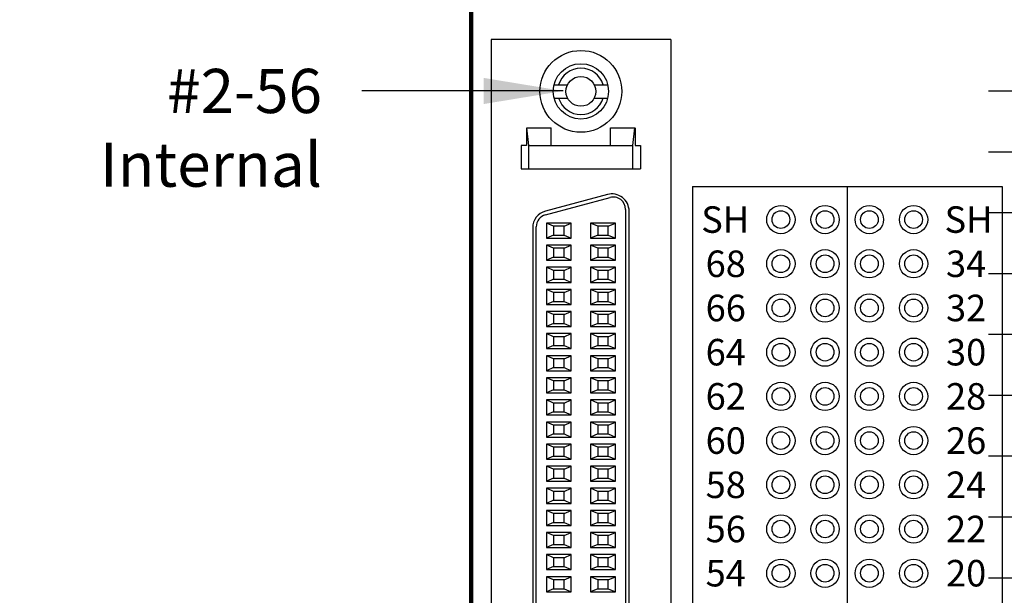
# Model space of a CAD drawing. Extents: x -4.54 to 2.64, y 59.48 to 66.52.
# Drawn here: x -3.31 to -1.08, y 63.3 to 64.61 of the extents above; entities that cross this region are included whole.
import ezdxf

# ---------------------------------------------------------------- set-up
doc = ezdxf.new("R2010")
doc.units = 0
doc.header["$MEASUREMENT"] = 0
doc.layers.get('0').update_dxf_attribs({"linetype": 'CONTINUOUS'})
doc.layers.add('CONSTRUCTION', color=3, linetype='CONTINUOUS')
doc.layers.add('TOPOVERLAY', color=7, linetype='CONTINUOUS')
doc.dimstyles.new('NORMAL', dxfattribs={"dimtxt": 0.1, "dimasz": 0.18, "dimexe": 0.1, "dimexo": 0.12, "dimgap": 0.09, "dimtad": 0, "dimtih": 1, "dimtoh": 1, "dimzin": 0, "dimtxsty": 'STANDARD', "dimcen": 0.09, "dimazin": 3, "dimtfac": 1, "dimtdec": 4, "dimtofl": 0, "dimtmove": 0, "dimatfit": 3, "dimtolj": 1, "dimtzin": 0})

# ---------------------------------------------------------------- blocks, each defined once
blk = doc.blocks.new('CNHPDP68F-JACKSCREWS-TOP')
at = {"color": 7, "linetype": 'CONTINUOUS'}
for p, q in [((-1.2575, 0.203), (1.2575, 0.203)), ((-1.2575, 0.203), (-1.2575, -0.203)), ((-1.0175, 0.135), (-0.965, 0.135)), ((-1.0175, 0.1226), (-1.0175, 0.135)), ((-0.965, -0.135), (-0.965, 0.135)), ((-1.0575, 0.1226), (-1.0175, 0.1226)), ((-1.0175, 0.1174), (-1.0575, 0.1221)), ((-1.0575, 0.067), (-1.0575, 0.1221)), ((-1.0175, -0.1174), (-1.0175, 0.1174)), ((-0.965, 0.1174), (-1.0175, 0.1174)), ((-0.8729, 0.101), (0.8729, 0.101)), ((0.869, 0.109), (-0.869, 0.109)), ((-1.0175, 0.067), (-1.0575, 0.067)), ((-0.842, 0.078), (-0.842, 0.022)), ((-0.835, 0.062), (-0.842, 0.078)), ((-0.808, 0.078), (-0.842, 0.078)), ((-0.815, 0.062), (-0.808, 0.078)), ((-0.808, 0.022), (-0.808, 0.078)), ((-0.792, 0.078), (-0.792, 0.022)), ((-0.785, 0.062), (-0.792, 0.078)), ((-0.758, 0.078), (-0.792, 0.078)), ((-0.765, 0.062), (-0.758, 0.078)), ((-0.758, 0.022), (-0.758, 0.078)), ((-0.742, 0.078), (-0.742, 0.022)), ((-0.708, 0.078), (-0.742, 0.078)), ((-0.735, 0.062), (-0.742, 0.078)), ((-0.715, 0.062), (-0.708, 0.078)), ((-0.708, 0.022), (-0.708, 0.078)), ((-0.692, 0.078), (-0.692, 0.022)), ((-0.685, 0.062), (-0.692, 0.078)), ((-0.658, 0.078), (-0.692, 0.078)), ((-0.665, 0.062), (-0.658, 0.078)), ((-0.658, 0.022), (-0.658, 0.078)), ((-0.642, 0.078), (-0.642, 0.022)), ((-0.608, 0.078), (-0.642, 0.078)), ((-0.635, 0.062), (-0.642, 0.078)), ((-0.615, 0.062), (-0.608, 0.078)), ((-0.608, 0.022), (-0.608, 0.078)), ((-0.558, 0.078), (-0.592, 0.078)), ((-0.592, 0.078), (-0.592, 0.022)), ((-0.585, 0.062), (-0.592, 0.078)), ((-0.565, 0.062), (-0.558, 0.078)), ((-0.558, 0.022), (-0.558, 0.078)), ((-0.542, 0.078), (-0.542, 0.022)), ((-0.535, 0.062), (-0.542, 0.078)), ((-0.508, 0.078), (-0.542, 0.078)), ((-0.515, 0.062), (-0.508, 0.078)), ((-0.508, 0.022), (-0.508, 0.078)), ((-0.458, 0.078), (-0.492, 0.078)), ((-0.492, 0.078), (-0.492, 0.022)), ((-0.485, 0.062), (-0.492, 0.078)), ((-0.465, 0.062), (-0.458, 0.078)), ((-0.458, 0.022), (-0.458, 0.078)), ((-0.408, 0.078), (-0.442, 0.078)), ((-0.442, 0.078), (-0.442, 0.022)), ((-0.435, 0.062), (-0.442, 0.078)), ((-0.415, 0.062), (-0.408, 0.078)), ((-0.408, 0.022), (-0.408, 0.078)), ((-0.358, 0.078), (-0.392, 0.078)), ((-0.392, 0.078), (-0.392, 0.022)), ((-0.385, 0.062), (-0.392, 0.078)), ((-0.365, 0.062), (-0.358, 0.078)), ((-0.358, 0.022), (-0.358, 0.078)), ((-0.308, 0.078), (-0.342, 0.078)), ((-0.342, 0.078), (-0.342, 0.022)), ((-0.335, 0.062), (-0.342, 0.078)), ((-0.315, 0.062), (-0.308, 0.078)), ((-0.308, 0.022), (-0.308, 0.078)), ((-0.292, 0.078), (-0.292, 0.022)), ((-0.258, 0.078), (-0.292, 0.078)), ((-0.285, 0.062), (-0.292, 0.078)), ((-0.265, 0.062), (-0.258, 0.078)), ((-0.258, 0.022), (-0.258, 0.078)), ((-0.242, 0.078), (-0.242, 0.022)), ((-0.235, 0.062), (-0.242, 0.078)), ((-0.208, 0.078), (-0.242, 0.078)), ((-0.215, 0.062), (-0.208, 0.078)), ((-0.208, 0.022), (-0.208, 0.078)), ((-0.192, 0.078), (-0.192, 0.022)), ((-0.158, 0.078), (-0.192, 0.078)), ((-0.185, 0.062), (-0.192, 0.078)), ((-0.165, 0.062), (-0.158, 0.078)), ((-0.158, 0.022), (-0.158, 0.078)), ((-0.108, 0.078), (-0.142, 0.078)), ((-0.142, 0.078), (-0.142, 0.022)), ((-0.135, 0.062), (-0.142, 0.078)), ((-0.115, 0.062), (-0.108, 0.078)), ((-0.108, 0.022), (-0.108, 0.078)), ((-0.092, 0.078), (-0.092, 0.022)), ((-0.085, 0.062), (-0.092, 0.078)), ((-0.058, 0.078), (-0.092, 0.078)), ((-0.065, 0.062), (-0.058, 0.078)), ((-0.058, 0.022), (-0.058, 0.078)), ((-0.008, 0.078), (-0.042, 0.078)), ((-0.042, 0.078), (-0.042, 0.022)), ((-0.035, 0.062), (-0.042, 0.078)), ((-0.015, 0.062), (-0.008, 0.078)), ((-0.008, 0.022), (-0.008, 0.078)), ((-0.9067, 0.0599), (-0.8692, -0.0801)), ((-0.8608, -0.0802), (-0.9, 0.0658)), ((-0.835, 0.062), (-0.835, 0.038)), ((-0.815, 0.062), (-0.835, 0.062)), ((-0.815, 0.038), (-0.815, 0.062)), ((-0.785, 0.062), (-0.785, 0.038)), ((-0.765, 0.062), (-0.785, 0.062)), ((-0.765, 0.038), (-0.765, 0.062)), ((-0.735, 0.062), (-0.735, 0.038)), ((-0.715, 0.062), (-0.735, 0.062)), ((-0.715, 0.038), (-0.715, 0.062)), ((-0.685, 0.062), (-0.685, 0.038)), ((-0.665, 0.062), (-0.685, 0.062)), ((-0.665, 0.038), (-0.665, 0.062)), ((-0.615, 0.062), (-0.635, 0.062)), ((-0.635, 0.062), (-0.635, 0.038)), ((-0.615, 0.038), (-0.615, 0.062)), ((-0.565, 0.062), (-0.585, 0.062)), ((-0.585, 0.062), (-0.585, 0.038)), ((-0.565, 0.038), (-0.565, 0.062)), ((-0.535, 0.062), (-0.535, 0.038)), ((-0.515, 0.062), (-0.535, 0.062)), ((-0.515, 0.038), (-0.515, 0.062)), ((-0.465, 0.062), (-0.485, 0.062)), ((-0.485, 0.062), (-0.485, 0.038)), ((-0.465, 0.038), (-0.465, 0.062)), ((-0.415, 0.062), (-0.435, 0.062)), ((-0.435, 0.062), (-0.435, 0.038)), ((-0.415, 0.038), (-0.415, 0.062)), ((-0.365, 0.062), (-0.385, 0.062)), ((-0.385, 0.062), (-0.385, 0.038)), ((-0.365, 0.038), (-0.365, 0.062)), ((-0.315, 0.062), (-0.335, 0.062)), ((-0.335, 0.062), (-0.335, 0.038)), ((-0.315, 0.038), (-0.315, 0.062)), ((-0.285, 0.062), (-0.285, 0.038)), ((-0.265, 0.062), (-0.285, 0.062)), ((-0.265, 0.038), (-0.265, 0.062)), ((-0.235, 0.062), (-0.235, 0.038)), ((-0.215, 0.062), (-0.235, 0.062)), ((-0.215, 0.038), (-0.215, 0.062)), ((-0.165, 0.062), (-0.185, 0.062)), ((-0.185, 0.062), (-0.185, 0.038)), ((-0.165, 0.038), (-0.165, 0.062)), ((-0.115, 0.062), (-0.135, 0.062)), ((-0.135, 0.062), (-0.135, 0.038)), ((-0.115, 0.038), (-0.115, 0.062)), ((-0.085, 0.062), (-0.085, 0.038)), ((-0.065, 0.062), (-0.085, 0.062)), ((-0.065, 0.038), (-0.065, 0.062)), ((-0.015, 0.062), (-0.035, 0.062)), ((-0.035, 0.062), (-0.035, 0.038)), ((-0.015, 0.038), (-0.015, 0.062)), ((-0.835, 0.038), (-0.842, 0.022)), ((-0.835, 0.038), (-0.815, 0.038)), ((-0.815, 0.038), (-0.808, 0.022)), ((-0.785, 0.038), (-0.792, 0.022)), ((-0.785, 0.038), (-0.765, 0.038)), ((-0.765, 0.038), (-0.758, 0.022)), ((-0.735, 0.038), (-0.742, 0.022)), ((-0.735, 0.038), (-0.715, 0.038)), ((-0.715, 0.038), (-0.708, 0.022)), ((-0.685, 0.038), (-0.692, 0.022)), ((-0.685, 0.038), (-0.665, 0.038)), ((-0.665, 0.038), (-0.658, 0.022)), ((-0.635, 0.038), (-0.642, 0.022)), ((-0.635, 0.038), (-0.615, 0.038)), ((-0.615, 0.038), (-0.608, 0.022)), ((-0.585, 0.038), (-0.592, 0.022)), ((-0.585, 0.038), (-0.565, 0.038)), ((-0.565, 0.038), (-0.558, 0.022)), ((-0.535, 0.038), (-0.542, 0.022)), ((-0.535, 0.038), (-0.515, 0.038)), ((-0.515, 0.038), (-0.508, 0.022)), ((-0.485, 0.038), (-0.492, 0.022)), ((-0.485, 0.038), (-0.465, 0.038)), ((-0.465, 0.038), (-0.458, 0.022)), ((-0.435, 0.038), (-0.442, 0.022)), ((-0.435, 0.038), (-0.415, 0.038)), ((-0.415, 0.038), (-0.408, 0.022)), ((-0.385, 0.038), (-0.392, 0.022)), ((-0.385, 0.038), (-0.365, 0.038)), ((-0.365, 0.038), (-0.358, 0.022)), ((-0.335, 0.038), (-0.342, 0.022)), ((-0.335, 0.038), (-0.315, 0.038)), ((-0.315, 0.038), (-0.308, 0.022)), ((-0.285, 0.038), (-0.292, 0.022)), ((-0.285, 0.038), (-0.265, 0.038)), ((-0.265, 0.038), (-0.258, 0.022)), ((-0.235, 0.038), (-0.242, 0.022)), ((-0.235, 0.038), (-0.215, 0.038)), ((-0.215, 0.038), (-0.208, 0.022)), ((-0.185, 0.038), (-0.192, 0.022)), ((-0.185, 0.038), (-0.165, 0.038)), ((-0.165, 0.038), (-0.158, 0.022)), ((-0.135, 0.038), (-0.142, 0.022)), ((-0.135, 0.038), (-0.115, 0.038)), ((-0.115, 0.038), (-0.108, 0.022)), ((-0.085, 0.038), (-0.092, 0.022)), ((-0.085, 0.038), (-0.065, 0.038)), ((-0.065, 0.038), (-0.058, 0.022)), ((-0.035, 0.038), (-0.042, 0.022)), ((-0.035, 0.038), (-0.015, 0.038)), ((-0.015, 0.038), (-0.008, 0.022)), ((-0.842, 0.022), (-0.808, 0.022)), ((-0.792, 0.022), (-0.758, 0.022)), ((-0.742, 0.022), (-0.708, 0.022)), ((-0.692, 0.022), (-0.658, 0.022)), ((-0.642, 0.022), (-0.608, 0.022)), ((-0.592, 0.022), (-0.558, 0.022)), ((-0.542, 0.022), (-0.508, 0.022)), ((-0.492, 0.022), (-0.458, 0.022)), ((-0.442, 0.022), (-0.408, 0.022)), ((-0.392, 0.022), (-0.358, 0.022)), ((-0.342, 0.022), (-0.308, 0.022)), ((-0.292, 0.022), (-0.258, 0.022)), ((-0.242, 0.022), (-0.208, 0.022)), ((-0.192, 0.022), (-0.158, 0.022)), ((-0.142, 0.022), (-0.108, 0.022)), ((-0.092, 0.022), (-0.058, 0.022)), ((-0.042, 0.022), (-0.008, 0.022)), ((-0.842, -0.022), (-0.842, -0.078)), ((-0.808, -0.022), (-0.842, -0.022)), ((-0.835, -0.038), (-0.842, -0.022)), ((-0.815, -0.038), (-0.808, -0.022)), ((-0.808, -0.078), (-0.808, -0.022)), ((-0.792, -0.022), (-0.792, -0.078)), ((-0.758, -0.022), (-0.792, -0.022)), ((-0.785, -0.038), (-0.792, -0.022)), ((-0.765, -0.038), (-0.758, -0.022)), ((-0.758, -0.078), (-0.758, -0.022)), ((-0.742, -0.022), (-0.742, -0.078)), ((-0.708, -0.022), (-0.742, -0.022)), ((-0.735, -0.038), (-0.742, -0.022)), ((-0.715, -0.038), (-0.708, -0.022)), ((-0.708, -0.078), (-0.708, -0.022)), ((-0.692, -0.022), (-0.692, -0.078)), ((-0.685, -0.038), (-0.692, -0.022)), ((-0.658, -0.022), (-0.692, -0.022)), ((-0.665, -0.038), (-0.658, -0.022)), ((-0.658, -0.078), (-0.658, -0.022)), ((-0.608, -0.022), (-0.642, -0.022)), ((-0.642, -0.022), (-0.642, -0.078)), ((-0.635, -0.038), (-0.642, -0.022)), ((-0.615, -0.038), (-0.608, -0.022)), ((-0.608, -0.078), (-0.608, -0.022)), ((-0.558, -0.022), (-0.592, -0.022)), ((-0.592, -0.022), (-0.592, -0.078)), ((-0.585, -0.038), (-0.592, -0.022)), ((-0.565, -0.038), (-0.558, -0.022)), ((-0.558, -0.078), (-0.558, -0.022)), ((-0.542, -0.022), (-0.542, -0.078)), ((-0.535, -0.038), (-0.542, -0.022)), ((-0.508, -0.022), (-0.542, -0.022)), ((-0.515, -0.038), (-0.508, -0.022)), ((-0.508, -0.078), (-0.508, -0.022)), ((-0.458, -0.022), (-0.492, -0.022)), ((-0.485, -0.038), (-0.492, -0.022)), ((-0.492, -0.022), (-0.492, -0.078)), ((-0.465, -0.038), (-0.458, -0.022)), ((-0.458, -0.078), (-0.458, -0.022)), ((-0.408, -0.022), (-0.442, -0.022)), ((-0.442, -0.022), (-0.442, -0.078)), ((-0.435, -0.038), (-0.442, -0.022)), ((-0.415, -0.038), (-0.408, -0.022)), ((-0.408, -0.078), (-0.408, -0.022)), ((-0.358, -0.022), (-0.392, -0.022)), ((-0.392, -0.022), (-0.392, -0.078)), ((-0.385, -0.038), (-0.392, -0.022)), ((-0.365, -0.038), (-0.358, -0.022)), ((-0.358, -0.078), (-0.358, -0.022)), ((-0.308, -0.022), (-0.342, -0.022)), ((-0.342, -0.022), (-0.342, -0.078)), ((-0.335, -0.038), (-0.342, -0.022)), ((-0.315, -0.038), (-0.308, -0.022)), ((-0.308, -0.078), (-0.308, -0.022)), ((-0.292, -0.022), (-0.292, -0.078)), ((-0.258, -0.022), (-0.292, -0.022)), ((-0.285, -0.038), (-0.292, -0.022)), ((-0.265, -0.038), (-0.258, -0.022)), ((-0.258, -0.078), (-0.258, -0.022)), ((-0.242, -0.022), (-0.242, -0.078)), ((-0.235, -0.038), (-0.242, -0.022)), ((-0.208, -0.022), (-0.242, -0.022)), ((-0.215, -0.038), (-0.208, -0.022)), ((-0.208, -0.078), (-0.208, -0.022)), ((-0.158, -0.022), (-0.192, -0.022)), ((-0.192, -0.022), (-0.192, -0.078)), ((-0.185, -0.038), (-0.192, -0.022)), ((-0.165, -0.038), (-0.158, -0.022)), ((-0.158, -0.078), (-0.158, -0.022)), ((-0.108, -0.022), (-0.142, -0.022)), ((-0.142, -0.022), (-0.142, -0.078)), ((-0.135, -0.038), (-0.142, -0.022)), ((-0.115, -0.038), (-0.108, -0.022)), ((-0.108, -0.078), (-0.108, -0.022)), ((-0.092, -0.022), (-0.092, -0.078)), ((-0.085, -0.038), (-0.092, -0.022)), ((-0.058, -0.022), (-0.092, -0.022)), ((-0.065, -0.038), (-0.058, -0.022)), ((-0.058, -0.078), (-0.058, -0.022)), ((-0.008, -0.022), (-0.042, -0.022)), ((-0.035, -0.038), (-0.042, -0.022)), ((-0.042, -0.022), (-0.042, -0.078)), ((-0.015, -0.038), (-0.008, -0.022)), ((-0.008, -0.078), (-0.008, -0.022)), ((-0.835, -0.038), (-0.835, -0.062)), ((-0.815, -0.038), (-0.835, -0.038)), ((-0.815, -0.062), (-0.815, -0.038)), ((-0.785, -0.038), (-0.785, -0.062)), ((-0.765, -0.038), (-0.785, -0.038)), ((-0.765, -0.062), (-0.765, -0.038)), ((-0.735, -0.038), (-0.735, -0.062)), ((-0.715, -0.038), (-0.735, -0.038)), ((-0.715, -0.062), (-0.715, -0.038)), ((-0.685, -0.038), (-0.685, -0.062)), ((-0.665, -0.038), (-0.685, -0.038)), ((-0.665, -0.062), (-0.665, -0.038)), ((-0.615, -0.038), (-0.635, -0.038)), ((-0.635, -0.038), (-0.635, -0.062)), ((-0.615, -0.062), (-0.615, -0.038)), ((-0.565, -0.038), (-0.585, -0.038)), ((-0.585, -0.038), (-0.585, -0.062)), ((-0.565, -0.062), (-0.565, -0.038)), ((-0.535, -0.038), (-0.535, -0.062)), ((-0.515, -0.038), (-0.535, -0.038)), ((-0.515, -0.062), (-0.515, -0.038)), ((-0.465, -0.038), (-0.485, -0.038)), ((-0.485, -0.038), (-0.485, -0.062)), ((-0.465, -0.062), (-0.465, -0.038)), ((-0.415, -0.038), (-0.435, -0.038)), ((-0.435, -0.038), (-0.435, -0.062)), ((-0.415, -0.062), (-0.415, -0.038)), ((-0.365, -0.038), (-0.385, -0.038)), ((-0.385, -0.038), (-0.385, -0.062)), ((-0.365, -0.062), (-0.365, -0.038)), ((-0.315, -0.038), (-0.335, -0.038)), ((-0.335, -0.038), (-0.335, -0.062)), ((-0.315, -0.062), (-0.315, -0.038)), ((-0.285, -0.038), (-0.285, -0.062)), ((-0.265, -0.038), (-0.285, -0.038)), ((-0.265, -0.062), (-0.265, -0.038)), ((-0.235, -0.038), (-0.235, -0.062)), ((-0.215, -0.038), (-0.235, -0.038)), ((-0.215, -0.062), (-0.215, -0.038)), ((-0.165, -0.038), (-0.185, -0.038)), ((-0.185, -0.038), (-0.185, -0.062)), ((-0.165, -0.062), (-0.165, -0.038)), ((-0.115, -0.038), (-0.135, -0.038)), ((-0.135, -0.038), (-0.135, -0.062)), ((-0.115, -0.062), (-0.115, -0.038)), ((-0.085, -0.038), (-0.085, -0.062)), ((-0.065, -0.038), (-0.085, -0.038)), ((-0.065, -0.062), (-0.065, -0.038)), ((-0.015, -0.038), (-0.035, -0.038)), ((-0.035, -0.038), (-0.035, -0.062)), ((-0.015, -0.062), (-0.015, -0.038)), ((-0.835, -0.062), (-0.842, -0.078)), ((-0.835, -0.062), (-0.815, -0.062)), ((-0.815, -0.062), (-0.808, -0.078)), ((-0.785, -0.062), (-0.792, -0.078)), ((-0.785, -0.062), (-0.765, -0.062)), ((-0.765, -0.062), (-0.758, -0.078)), ((-0.735, -0.062), (-0.742, -0.078)), ((-0.735, -0.062), (-0.715, -0.062)), ((-0.715, -0.062), (-0.708, -0.078)), ((-0.685, -0.062), (-0.692, -0.078)), ((-0.685, -0.062), (-0.665, -0.062)), ((-0.665, -0.062), (-0.658, -0.078)), ((-0.635, -0.062), (-0.642, -0.078)), ((-0.635, -0.062), (-0.615, -0.062)), ((-0.615, -0.062), (-0.608, -0.078)), ((-0.585, -0.062), (-0.592, -0.078)), ((-0.585, -0.062), (-0.565, -0.062)), ((-0.565, -0.062), (-0.558, -0.078)), ((-0.535, -0.062), (-0.542, -0.078)), ((-0.535, -0.062), (-0.515, -0.062)), ((-0.515, -0.062), (-0.508, -0.078)), ((-0.485, -0.062), (-0.492, -0.078)), ((-0.485, -0.062), (-0.465, -0.062)), ((-0.465, -0.062), (-0.458, -0.078)), ((-0.435, -0.062), (-0.442, -0.078)), ((-0.435, -0.062), (-0.415, -0.062)), ((-0.415, -0.062), (-0.408, -0.078)), ((-0.385, -0.062), (-0.392, -0.078)), ((-0.385, -0.062), (-0.365, -0.062)), ((-0.365, -0.062), (-0.358, -0.078)), ((-0.335, -0.062), (-0.342, -0.078)), ((-0.335, -0.062), (-0.315, -0.062)), ((-0.315, -0.062), (-0.308, -0.078)), ((-0.285, -0.062), (-0.292, -0.078)), ((-0.285, -0.062), (-0.265, -0.062)), ((-0.265, -0.062), (-0.258, -0.078)), ((-0.235, -0.062), (-0.242, -0.078)), ((-0.235, -0.062), (-0.215, -0.062)), ((-0.215, -0.062), (-0.208, -0.078)), ((-0.185, -0.062), (-0.192, -0.078)), ((-0.185, -0.062), (-0.165, -0.062)), ((-0.165, -0.062), (-0.158, -0.078)), ((-0.135, -0.062), (-0.142, -0.078)), ((-0.135, -0.062), (-0.115, -0.062)), ((-0.115, -0.062), (-0.108, -0.078)), ((-0.085, -0.062), (-0.092, -0.078)), ((-0.085, -0.062), (-0.065, -0.062)), ((-0.065, -0.062), (-0.058, -0.078)), ((-0.035, -0.062), (-0.042, -0.078)), ((-0.035, -0.062), (-0.015, -0.062)), ((-0.015, -0.062), (-0.008, -0.078)), ((-1.0575, -0.1221), (-1.0575, -0.067)), ((-1.0175, -0.067), (-1.0575, -0.067)), ((-0.842, -0.078), (-0.808, -0.078)), ((-0.792, -0.078), (-0.758, -0.078)), ((-0.742, -0.078), (-0.708, -0.078)), ((-0.692, -0.078), (-0.658, -0.078)), ((-0.642, -0.078), (-0.608, -0.078)), ((-0.592, -0.078), (-0.558, -0.078)), ((-0.542, -0.078), (-0.508, -0.078)), ((-0.492, -0.078), (-0.458, -0.078)), ((-0.442, -0.078), (-0.408, -0.078)), ((-0.392, -0.078), (-0.358, -0.078)), ((-0.342, -0.078), (-0.308, -0.078)), ((-0.292, -0.078), (-0.258, -0.078)), ((-0.242, -0.078), (-0.208, -0.078)), ((-0.192, -0.078), (-0.158, -0.078)), ((-0.142, -0.078), (-0.108, -0.078)), ((-0.092, -0.078), (-0.058, -0.078)), ((-0.042, -0.078), (-0.008, -0.078)), ((0.8338, -0.101), (-0.8338, -0.101)), ((-0.8315, -0.109), (0.8315, -0.109)), ((-1.0175, -0.1174), (-1.0575, -0.1221)), ((-1.0575, -0.1226), (-1.0175, -0.1226)), ((-0.965, -0.1174), (-1.0175, -0.1174)), ((-1.0175, -0.1226), (-1.0175, -0.135)), ((-1.0175, -0.135), (-0.965, -0.135)), ((-1.2575, -0.203), (1.2575, -0.203))]:
    blk.add_line(p, q, dxfattribs=at)
for p, q in [((-1.155, 0.0302), (-1.155, 0.0607)), ((-1.125, 0.0302), (-1.125, 0.0607)), ((-1.155, -0.0607), (-1.155, -0.0302)), ((-1.125, -0.0607), (-1.125, -0.0302))]:
    blk.add_line(p, q)
for radius in [0.0925, 0.0625, 0.0337]:
    blk.add_circle((-1.14, 0), radius)
for centre, radius, start, end in [((-0.869, 0.07), 0.039, 90, 195), ((-0.8729, 0.073), 0.028, 90, 195), ((-0.8315, -0.07), 0.039, 195, 270), ((-0.8338, -0.073), 0.028, 195, 270)]:
    blk.add_arc(centre, radius, start, end, dxfattribs=at)
for start, end in [(106.6015, 253.3985), (286.6015, 73.3985)]:
    blk.add_arc((-1.14, 0), 0.0525, start, end)
blk = doc.blocks.new('STA17')
at = {"layer": 'CONSTRUCTION'}
for p, q in [((-2.2721, 0.231), (-2.2721, -0.2394)), ((-2.1343, 0.231), (-2.1343, -0.2394)), ((-1.9965, 0.231), (-1.9965, -0.2394)), ((-1.8591, 0.231), (-1.8591, -0.2394)), ((-1.7213, 0.231), (-1.7213, -0.2394)), ((-1.5835, 0.231), (-1.5835, -0.2394)), ((-1.4461, 0.231), (-1.4461, -0.2394)), ((-1.3083, 0.231), (-1.3083, -0.2394)), ((-1.1705, 0.231), (-1.1705, -0.2394))]:
    blk.add_line(p, q, dxfattribs=at)

msp = doc.modelspace()

# ---------------------------------------------------------------- linework, layer by layer
for p, q in [((-1.7883, 64.2297), (-1.7883, 62.3797)), ((-1.7883, 64.2297), (-1.0883, 64.2297)), ((-1.4383, 64.2297), (-1.4383, 62.3797)), ((-1.0883, 64.2297), (-1.0883, 62.3797))]:
    msp.add_line(p, q)
at = {"const_width": 0.01}
msp.add_lwpolyline([(-2.2883, 61.5547), (-2.2883, 65.0547)], dxfattribs=at)
for centre, radius in [((-1.5883, 64.1547), 0.032), ((-1.4883, 64.1547), 0.032), ((-1.3883, 64.1547), 0.032), ((-1.2883, 64.1547), 0.032), ((-1.5883, 64.1547), 0.02), ((-1.4883, 64.1547), 0.02), ((-1.3883, 64.1547), 0.02), ((-1.2883, 64.1547), 0.02), ((-1.5883, 64.0547), 0.032), ((-1.5883, 64.0547), 0.02), ((-1.4883, 64.0547), 0.032), ((-1.4883, 64.0547), 0.02), ((-1.3883, 64.0547), 0.032), ((-1.3883, 64.0547), 0.02), ((-1.2883, 64.0547), 0.032), ((-1.2883, 64.0547), 0.02), ((-1.5883, 63.9547), 0.032), ((-1.4883, 63.9547), 0.032), ((-1.3883, 63.9547), 0.032), ((-1.2883, 63.9547), 0.032), ((-1.5883, 63.9547), 0.02), ((-1.4883, 63.9547), 0.02), ((-1.3883, 63.9547), 0.02), ((-1.2883, 63.9547), 0.02), ((-1.5883, 63.8547), 0.032), ((-1.5883, 63.8547), 0.02), ((-1.4883, 63.8547), 0.032), ((-1.4883, 63.8547), 0.02), ((-1.3883, 63.8547), 0.032), ((-1.3883, 63.8547), 0.02), ((-1.2883, 63.8547), 0.032), ((-1.2883, 63.8547), 0.02), ((-1.5883, 63.7547), 0.032), ((-1.4883, 63.7547), 0.032), ((-1.3883, 63.7547), 0.032), ((-1.2883, 63.7547), 0.032), ((-1.5883, 63.7547), 0.02), ((-1.4883, 63.7547), 0.02), ((-1.3883, 63.7547), 0.02), ((-1.2883, 63.7547), 0.02), ((-1.5883, 63.6547), 0.032), ((-1.5883, 63.6547), 0.02), ((-1.4883, 63.6547), 0.032), ((-1.4883, 63.6547), 0.02), ((-1.3883, 63.6547), 0.032), ((-1.3883, 63.6547), 0.02), ((-1.2883, 63.6547), 0.032), ((-1.2883, 63.6547), 0.02), ((-1.5883, 63.5547), 0.032), ((-1.4883, 63.5547), 0.032), ((-1.3883, 63.5547), 0.032), ((-1.2883, 63.5547), 0.032), ((-1.5883, 63.5547), 0.02), ((-1.4883, 63.5547), 0.02), ((-1.3883, 63.5547), 0.02), ((-1.2883, 63.5547), 0.02), ((-1.5883, 63.4547), 0.032), ((-1.5883, 63.4547), 0.02), ((-1.4883, 63.4547), 0.032), ((-1.4883, 63.4547), 0.02), ((-1.3883, 63.4547), 0.032), ((-1.3883, 63.4547), 0.02), ((-1.2883, 63.4547), 0.032), ((-1.2883, 63.4547), 0.02), ((-1.5883, 63.3547), 0.032), ((-1.4883, 63.3547), 0.032), ((-1.3883, 63.3547), 0.032), ((-1.2883, 63.3547), 0.032), ((-1.5883, 63.3547), 0.02), ((-1.4883, 63.3547), 0.02), ((-1.3883, 63.3547), 0.02), ((-1.2883, 63.3547), 0.02)]:
    msp.add_circle(centre, radius)

# ---------------------------------------------------------------- block references
at = {"rotation": 270}
for name, p in [('CNHPDP68F-JACKSCREWS-TOP', (-2.0403, 63.3047)), ('STA17', (-0.8793, 62.1732))]:
    msp.add_blockref(name, p, dxfattribs=at)

# ---------------------------------------------------------------- texts
at = {"insert": (-2.6255, 64.4956), "char_height": 0.1, "attachment_point": 3}
msp.add_mtext('#2-56\\PInternal', dxfattribs=at)
at = {"layer": 'TOPOVERLAY'}
for s, p in [('SH', (-1.7683, 64.1247)), ('SH', (-1.2183, 64.1247)), ('68', (-1.7583, 64.0247)), ('34', (-1.215, 64.0247)), ('66', (-1.7583, 63.9247)), ('32', (-1.215, 63.9247)), ('64', (-1.7583, 63.8247)), ('30', (-1.215, 63.8247)), ('62', (-1.7583, 63.7247)), ('28', (-1.215, 63.7247)), ('60', (-1.7583, 63.6247)), ('26', (-1.215, 63.6247)), ('58', (-1.7583, 63.5247)), ('24', (-1.215, 63.5247)), ('56', (-1.7583, 63.4247)), ('22', (-1.215, 63.4247)), ('54', (-1.7583, 63.3247)), ('20', (-1.215, 63.3247))]:
    msp.add_text(s, height=0.06, dxfattribs=at).set_placement(p)

# ---------------------------------------------------------------- leaders
at = {"annotation_type": 0, "has_hookline": 1, "hookline_direction": 1, "text_width": 0.6833}
msp.add_leader([(-2.0803, 64.4456), (-2.5355, 64.4456)], dimstyle='NORMAL', override={"dimtad": 0}, dxfattribs=at)

doc.saveas('drawing.dxf')
